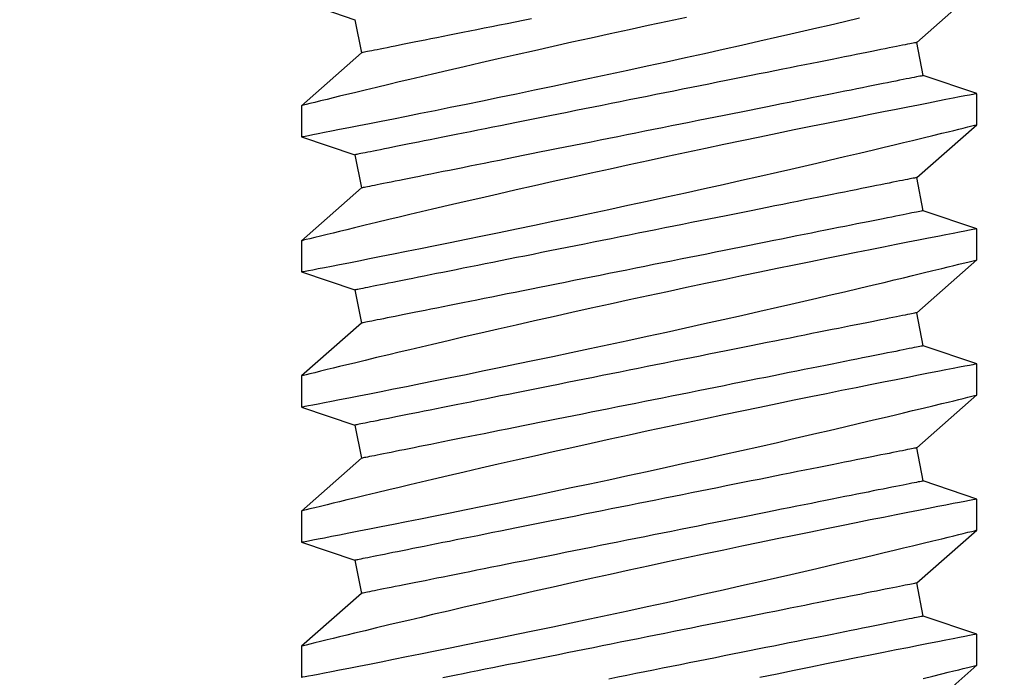
# Model space of a CAD drawing. Extents: x 5745 to 14017, y -836 to 4100.
# Drawn here: x 6140 to 6149, y -578 to -572 of the extents above; entities that cross this region are included whole.
import ezdxf

# ---------------------------------------------------------------- set-up
doc = ezdxf.new("R2010")
doc.units = 0
doc.header["$LTSCALE"] = 250
doc.header["$MEASUREMENT"] = 0
doc.header["$PDMODE"] = 3
doc.header["$PDSIZE"] = -2
doc.layers.get('0').update_dxf_attribs({"color": 5, "linetype": 'CONTINUOUS', "lineweight": 20})
doc.layers.get('DEFPOINTS').update_dxf_attribs({"color": 2, "linetype": 'CONTINUOUS'})
doc.layers.add('2', color=2, linetype='CONTINUOUS', lineweight=25)
doc.layers.add('Dimensions', color=2, linetype='CONTINUOUS', lineweight=25)
doc.styles.add('ROMANS', font='romans')
doc.dimstyles.new('LWDEC', dxfattribs={"dimscale": 3, "dimtxt": 2.5, "dimasz": 2, "dimexe": 1.25, "dimexo": 3, "dimgap": 2, "dimtad": 1, "dimtoh": 1, "dimdec": 0, "dimzin": 11, "dimdsep": 46, "dimtxsty": 'ROMANS', "dimcen": 0, "dimdle": 1.5, "dimazin": 0, "dimtfac": 1, "dimtdec": 0, "dimtix": 1, "dimtmove": 0, "dimatfit": 3, "dimfxl": 0, "dimtzin": 0, "dimarcsym": 0})

# ---------------------------------------------------------------- blocks, each defined once
blk = doc.blocks.new('*D532')
at = {"layer": 'DEFPOINTS', "color": 0}
for p in [(6092.8839, -565.4161), (6130.9838, -611.5198), (6130.9838, -611.5198)]:
    blk.add_point(p, dxfattribs=at)
at = {"layer": 'Dimensions', "color": 0, "linetype": 'ByBlock', "lineweight": -2}
for p, q in [((6092.8839, -574.4161), (6092.8839, -615.2698)), ((6130.9838, -602.5198), (6130.9838, -607.7698)), ((6086.8839, -611.5198), (6080.8839, -611.5198)), ((6092.8839, -611.5198), (6130.9838, -611.5198)), ((6136.9838, -611.5198), (6142.9838, -611.5198))]:
    blk.add_line(p, q, dxfattribs=at)
at = {"layer": 'Dimensions', "color": 0}
for points in [[(6086.8839, -610.5198), (6086.8839, -612.5198), (6092.8839, -611.5198)], [(6136.9838, -610.5198), (6136.9838, -612.5198), (6130.9838, -611.5198)]]:
    blk.add_solid(points, dxfattribs=at)
at = {"layer": 'Dimensions', "color": 0, "insert": (6111.9338, -601.7698), "char_height": 7.5, "attachment_point": 5, "style": 'ROMANS'}
blk.add_mtext('38mm', dxfattribs=at)
blk = doc.blocks.new('*D533')
at = {"layer": 'DEFPOINTS', "color": 0}
for p in [(6342.9843, -548.6178), (6130.9838, -548.9849), (6130.9838, -611.5198)]:
    blk.add_point(p, dxfattribs=at)
at = {"layer": 'Dimensions', "color": 0, "linetype": 'ByBlock', "lineweight": -2}
for p, q in [((6342.9843, -557.6178), (6342.9843, -615.2698)), ((6130.9838, -557.9849), (6130.9838, -615.2698)), ((6336.9843, -611.5198), (6136.9838, -611.5198))]:
    blk.add_line(p, q, dxfattribs=at)
at = {"layer": 'Dimensions', "color": 0}
for points in [[(6136.9838, -610.5198), (6136.9838, -612.5198), (6130.9838, -611.5198)], [(6336.9843, -610.5198), (6336.9843, -612.5198), (6342.9843, -611.5198)]]:
    blk.add_solid(points, dxfattribs=at)
at = {"layer": 'Dimensions', "color": 0, "insert": (6236.984, -601.7698), "char_height": 7.5, "attachment_point": 5, "style": 'ROMANS'}
blk.add_mtext('TRACK WIDTH 212mm', dxfattribs=at)
blk = doc.blocks.new('*D534')
at = {"layer": 'DEFPOINTS', "color": 0}
for p in [(6061.2738, -552.7161), (6154.9294, -552.7161), (6092.8839, -565.4161)]:
    blk.add_point(p, dxfattribs=at)
at = {"layer": 'Dimensions', "color": 0, "linetype": 'ByBlock', "lineweight": -2}
for p, q in [((6061.2738, -546.7161), (6061.2738, -540.7161)), ((6145.9294, -552.7161), (6057.5238, -552.7161)), ((6061.2738, -565.4161), (6061.2738, -552.7161)), ((6083.8839, -565.4161), (6057.5238, -565.4161)), ((6061.2738, -571.4161), (6061.2738, -577.4161))]:
    blk.add_line(p, q, dxfattribs=at)
at = {"layer": 'Dimensions', "color": 0}
for points in [[(6060.2738, -546.7161), (6062.2738, -546.7161), (6061.2738, -552.7161)], [(6060.2738, -571.4161), (6062.2738, -571.4161), (6061.2738, -565.4161)]]:
    blk.add_solid(points, dxfattribs=at)
at = {"layer": 'Dimensions', "color": 0, "insert": (6051.5238, -559.0661), "char_height": 7.5, "attachment_point": 5, "rotation": 90, "style": 'ROMANS'}
blk.add_mtext('13mm', dxfattribs=at)
blk = doc.blocks.new('A$C521C4E4F')
for p, q in [((7.9618, 9.5339), (7.6701, 9.5339)), ((8.4584, 8.9688), (7.9618, 9.5339)), ((8.9395, 9.5328), (8.7697, 9.0311)), ((9.2318, 9.5339), (8.9401, 9.5339)), ((9.7284, 8.9688), (9.2318, 9.5339)), ((10.2095, 9.5328), (10.0397, 9.0311)), ((10.5018, 9.5339), (10.2101, 9.5339)), ((10.9984, 8.9688), (10.5018, 9.5339)), ((11.4795, 9.5328), (11.3097, 9.0311)), ((11.7718, 9.5339), (11.4801, 9.5339)), ((12.2684, 8.9688), (11.7718, 9.5339)), ((12.7495, 9.5328), (12.5797, 9.0311)), ((13.0418, 9.5339), (12.7501, 9.5339)), ((13.5384, 8.9688), (13.0418, 9.5339)), ((14.0195, 9.5328), (13.8497, 9.0311)), ((8.7697, 9.0311), (8.4584, 8.9688)), ((10.0397, 9.0311), (9.7284, 8.9688)), ((11.3097, 9.0311), (10.9984, 8.9688)), ((12.5797, 9.0311), (12.2684, 8.9688)), ((13.8497, 9.0311), (13.5384, 8.9688)), ((7.2862, 3.749), (7.7828, 3.1839)), ((8.2448, 3.6868), (8.5562, 3.749)), ((8.5562, 3.749), (9.0528, 3.1839)), ((9.5148, 3.6868), (9.8262, 3.749)), ((9.8262, 3.749), (10.3228, 3.1839)), ((10.7848, 3.6868), (11.0962, 3.749)), ((11.0962, 3.749), (11.5928, 3.1839)), ((12.0548, 3.6868), (12.3662, 3.749)), ((12.3662, 3.749), (12.8628, 3.1839)), ((13.3248, 3.6868), (13.6362, 3.749)), ((13.6362, 3.749), (14.1328, 3.1839)), ((8.0747, 3.1839), (8.2448, 3.6868)), ((9.3447, 3.1839), (9.5148, 3.6868)), ((10.6147, 3.1839), (10.7848, 3.6868)), ((11.8847, 3.1839), (12.0548, 3.6868)), ((13.1547, 3.1839), (13.3248, 3.6868)), ((7.7826, 3.1839), (8.0746, 3.1839)), ((9.0526, 3.1839), (9.3446, 3.1839)), ((10.3226, 3.1839), (10.6146, 3.1839)), ((11.5926, 3.1839), (11.8846, 3.1839)), ((12.8626, 3.1839), (13.1546, 3.1839))]:
    blk.add_line(p, q)
at = {"flags": 128}
for points in [[(7.6597, 3.6877), (7.6819, 3.5958), (7.7022, 3.5125), (7.7164, 3.4542), (7.7293, 3.4013), (7.7409, 3.3539), (7.7512, 3.3122), (7.7622, 3.2675), (7.7709, 3.2322), (7.7772, 3.2064), (7.7812, 3.1904), (7.7827, 3.1841), (7.7826, 3.1845)], [(8.0746, 3.1848), (8.0741, 3.187), (8.0717, 3.1997), (8.0673, 3.2221), (8.0612, 3.2541), (8.0532, 3.2954), (8.0434, 3.3458), (8.0318, 3.4053), (8.0184, 3.4739), (8.0033, 3.5515), (7.9864, 3.6376), (7.9679, 3.7318), (7.9478, 3.8337), (7.9263, 3.9427), (7.9029, 4.0603), (7.878, 4.1853), (7.8516, 4.3169), (7.8239, 4.4546), (7.795, 4.5976), (7.765, 4.7454), (7.7332, 4.9008), (7.7003, 5.0611), (7.6663, 5.2255)], [(7.6701, 9.5326), (7.6703, 9.5313), (7.6726, 9.5198), (7.6767, 9.4985), (7.6827, 9.4677), (7.6905, 9.4272), (7.7002, 9.3774), (7.7116, 9.3186), (7.7248, 9.251), (7.7396, 9.1749), (7.7563, 9.0898), (7.7747, 8.9961), (7.7947, 8.8945), (7.8163, 8.7854), (7.8393, 8.6692), (7.8638, 8.5465), (7.89, 8.4155), (7.9177, 8.2779), (7.9467, 8.1343), (7.9769, 7.9855), (8.0083, 7.8321), (8.0406, 7.6748), (8.0745, 7.5105), (8.1095, 7.3423), (8.1454, 7.1709), (8.182, 6.997), (8.2192, 6.8216), (8.2568, 6.6453), (8.2955, 6.4651), (8.3347, 6.284), (8.3742, 6.1029), (8.4138, 5.9227), (8.4533, 5.7442), (8.4925, 5.5682), (8.5313, 5.3952), (8.5697, 5.2251), (8.6076, 5.0587), (8.6363, 4.933), (8.6647, 4.8098), (8.6925, 4.6895), (8.7197, 4.5725), (8.7537, 4.4268), (8.7866, 4.287), (8.8181, 4.1538), (8.8414, 4.0556), (8.8638, 3.9617), (8.8852, 3.8723), (8.9055, 3.7877), (8.9297, 3.6877), (8.9519, 3.5958), (8.9722, 3.5125), (8.9864, 3.4542), (8.9993, 3.4013), (9.0109, 3.3539), (9.0212, 3.3122), (9.0322, 3.2675), (9.0409, 3.2322), (9.0472, 3.2064), (9.0512, 3.1904), (9.0527, 3.1841), (9.0526, 3.1845)], [(9.3446, 3.1848), (9.3441, 3.187), (9.3417, 3.1997), (9.3373, 3.2221), (9.3312, 3.2541), (9.3232, 3.2954), (9.3134, 3.3458), (9.3018, 3.4053), (9.2884, 3.4739), (9.2733, 3.5515), (9.2564, 3.6376), (9.2379, 3.7318), (9.2178, 3.8337), (9.1963, 3.9427), (9.1729, 4.0603), (9.148, 4.1853), (9.1216, 4.3169), (9.0939, 4.4546), (9.065, 4.5976), (9.035, 4.7454), (9.0032, 4.9008), (8.9703, 5.0611), (8.9363, 5.2255), (8.9014, 5.3933), (8.8657, 5.5636), (8.8294, 5.7358), (8.7918, 5.9131), (8.7535, 6.0923), (8.7148, 6.2725), (8.6757, 6.4529), (8.6365, 6.6328), (8.5973, 6.8111), (8.5576, 6.9903), (8.518, 7.1679), (8.4786, 7.3432), (8.4397, 7.5154), (8.4014, 7.6837), (8.3639, 7.8471), (8.3278, 8.0038), (8.2925, 8.1554), (8.2584, 8.3012), (8.2329, 8.4097), (8.2082, 8.5145), (8.1844, 8.6152), (8.1614, 8.7115), (8.1337, 8.8275), (8.1076, 8.936), (8.0834, 9.0364), (8.066, 9.1082), (8.0498, 9.175), (8.0348, 9.2364), (8.0212, 9.2923), (8.0057, 9.3554), (7.9925, 9.4094), (7.9815, 9.4539), (7.9729, 9.4888), (7.9667, 9.5139), (7.963, 9.5289), (7.9618, 9.5338), (7.9618, 9.5337)], [(8.9401, 9.5326), (8.9403, 9.5313), (8.9426, 9.5198), (8.9467, 9.4985), (8.9527, 9.4677), (8.9605, 9.4272), (8.9702, 9.3774), (8.9816, 9.3186), (8.9948, 9.251), (9.0096, 9.1749), (9.0263, 9.0898), (9.0447, 8.9961), (9.0647, 8.8945), (9.0863, 8.7854), (9.1093, 8.6692), (9.1338, 8.5465), (9.16, 8.4155), (9.1877, 8.2779), (9.2167, 8.1343), (9.2469, 7.9855), (9.2783, 7.8321), (9.3106, 7.6748), (9.3445, 7.5105), (9.3795, 7.3423), (9.4154, 7.1709), (9.452, 6.997), (9.4892, 6.8216), (9.5268, 6.6453), (9.5655, 6.4651), (9.6047, 6.284), (9.6442, 6.1029), (9.6838, 5.9227), (9.7233, 5.7442), (9.7625, 5.5682), (9.8013, 5.3952), (9.8397, 5.2251), (9.8776, 5.0587), (9.9063, 4.933), (9.9347, 4.8098), (9.9625, 4.6895), (9.9897, 4.5725), (10.0237, 4.4268), (10.0566, 4.287), (10.0881, 4.1538), (10.1114, 4.0556), (10.1338, 3.9617), (10.1552, 3.8723), (10.1755, 3.7877), (10.1997, 3.6877), (10.2219, 3.5958), (10.2422, 3.5125), (10.2564, 3.4542), (10.2693, 3.4013), (10.2809, 3.3539), (10.2912, 3.3122), (10.3022, 3.2675), (10.3109, 3.2322), (10.3172, 3.2064), (10.3212, 3.1904), (10.3227, 3.1841), (10.3226, 3.1845)], [(10.6146, 3.1848), (10.6141, 3.187), (10.6117, 3.1997), (10.6073, 3.2221), (10.6012, 3.2541), (10.5932, 3.2954), (10.5834, 3.3458), (10.5718, 3.4053), (10.5584, 3.4739), (10.5433, 3.5515), (10.5264, 3.6376), (10.5079, 3.7318), (10.4878, 3.8337), (10.4663, 3.9427), (10.4429, 4.0603), (10.418, 4.1853), (10.3916, 4.3169), (10.3639, 4.4546), (10.335, 4.5976), (10.305, 4.7454), (10.2732, 4.9008), (10.2403, 5.0611), (10.2063, 5.2255), (10.1714, 5.3933), (10.1357, 5.5636), (10.0994, 5.7358), (10.0618, 5.9131), (10.0235, 6.0923), (9.9848, 6.2725), (9.9457, 6.4529), (9.9065, 6.6328), (9.8673, 6.8111), (9.8276, 6.9903), (9.788, 7.1679), (9.7486, 7.3432), (9.7097, 7.5154), (9.6714, 7.6837), (9.6339, 7.8471), (9.5978, 8.0038), (9.5625, 8.1554), (9.5284, 8.3012), (9.5029, 8.4097), (9.4782, 8.5145), (9.4544, 8.6152), (9.4314, 8.7115), (9.4037, 8.8275), (9.3776, 8.936), (9.3534, 9.0364), (9.336, 9.1082), (9.3198, 9.175), (9.3048, 9.2364), (9.2912, 9.2923), (9.2757, 9.3554), (9.2625, 9.4094), (9.2515, 9.4539), (9.2429, 9.4888), (9.2367, 9.5139), (9.233, 9.5289), (9.2318, 9.5338), (9.2318, 9.5337)], [(10.2101, 9.5326), (10.2103, 9.5313), (10.2126, 9.5198), (10.2167, 9.4985), (10.2227, 9.4677), (10.2305, 9.4272), (10.2402, 9.3774), (10.2516, 9.3186), (10.2648, 9.251), (10.2796, 9.1749), (10.2963, 9.0898), (10.3147, 8.9961), (10.3347, 8.8945), (10.3563, 8.7854), (10.3793, 8.6692), (10.4038, 8.5465), (10.43, 8.4155), (10.4577, 8.2779), (10.4867, 8.1343), (10.5169, 7.9855), (10.5483, 7.8321), (10.5806, 7.6748), (10.6145, 7.5105), (10.6495, 7.3423), (10.6854, 7.1709), (10.722, 6.997), (10.7592, 6.8216), (10.7968, 6.6453), (10.8355, 6.4651), (10.8747, 6.284), (10.9142, 6.1029), (10.9538, 5.9227), (10.9933, 5.7442), (11.0325, 5.5682), (11.0713, 5.3952), (11.1097, 5.2251), (11.1476, 5.0587), (11.1763, 4.933), (11.2047, 4.8098), (11.2325, 4.6895), (11.2597, 4.5725), (11.2937, 4.4268), (11.3266, 4.287), (11.3581, 4.1538), (11.3814, 4.0556), (11.4038, 3.9617), (11.4252, 3.8723), (11.4455, 3.7877), (11.4697, 3.6877), (11.4919, 3.5958), (11.5122, 3.5125), (11.5264, 3.4542), (11.5393, 3.4013), (11.5509, 3.3539), (11.5612, 3.3122), (11.5722, 3.2675), (11.5809, 3.2322), (11.5872, 3.2064), (11.5912, 3.1904), (11.5927, 3.1841), (11.5926, 3.1845)], [(11.8846, 3.1848), (11.8841, 3.187), (11.8817, 3.1997), (11.8773, 3.2221), (11.8712, 3.2541), (11.8632, 3.2954), (11.8534, 3.3458), (11.8418, 3.4053), (11.8284, 3.4739), (11.8133, 3.5515), (11.7964, 3.6376), (11.7779, 3.7318), (11.7578, 3.8337), (11.7363, 3.9427), (11.7129, 4.0603), (11.688, 4.1853), (11.6616, 4.3169), (11.6339, 4.4546), (11.605, 4.5976), (11.575, 4.7454), (11.5432, 4.9008), (11.5103, 5.0611), (11.4763, 5.2255), (11.4414, 5.3933), (11.4057, 5.5636), (11.3694, 5.7358), (11.3318, 5.9131), (11.2935, 6.0923), (11.2548, 6.2725), (11.2157, 6.4529), (11.1765, 6.6328), (11.1373, 6.8111), (11.0976, 6.9903), (11.058, 7.1679), (11.0186, 7.3432), (10.9797, 7.5154), (10.9414, 7.6837), (10.9039, 7.8471), (10.8678, 8.0038), (10.8325, 8.1554), (10.7984, 8.3012), (10.7729, 8.4097), (10.7482, 8.5145), (10.7244, 8.6152), (10.7014, 8.7115), (10.6737, 8.8275), (10.6476, 8.936), (10.6234, 9.0364), (10.606, 9.1082), (10.5898, 9.175), (10.5748, 9.2364), (10.5612, 9.2923), (10.5457, 9.3554), (10.5325, 9.4094), (10.5215, 9.4539), (10.5129, 9.4888), (10.5067, 9.5139), (10.503, 9.5289), (10.5018, 9.5338), (10.5018, 9.5337)], [(11.4801, 9.5326), (11.4803, 9.5313), (11.4826, 9.5198), (11.4867, 9.4985), (11.4927, 9.4677), (11.5005, 9.4272), (11.5102, 9.3774), (11.5216, 9.3186), (11.5348, 9.251), (11.5496, 9.1749), (11.5663, 9.0898), (11.5847, 8.9961), (11.6047, 8.8945), (11.6263, 8.7854), (11.6493, 8.6692), (11.6738, 8.5465), (11.7, 8.4155), (11.7277, 8.2779), (11.7567, 8.1343), (11.7869, 7.9855), (11.8183, 7.8321), (11.8506, 7.6748), (11.8845, 7.5105), (11.9195, 7.3423), (11.9554, 7.1709), (11.992, 6.997), (12.0292, 6.8216), (12.0668, 6.6453), (12.1055, 6.4651), (12.1447, 6.284), (12.1842, 6.1029), (12.2238, 5.9227), (12.2633, 5.7442), (12.3025, 5.5682), (12.3413, 5.3952), (12.3797, 5.2251), (12.4176, 5.0587), (12.4463, 4.933), (12.4747, 4.8098), (12.5025, 4.6895), (12.5297, 4.5725), (12.5637, 4.4268), (12.5966, 4.287), (12.6281, 4.1538), (12.6514, 4.0556), (12.6738, 3.9617), (12.6952, 3.8723), (12.7155, 3.7877), (12.7397, 3.6877), (12.7619, 3.5958), (12.7822, 3.5125), (12.7964, 3.4542), (12.8093, 3.4013), (12.8209, 3.3539), (12.8312, 3.3122), (12.8422, 3.2675), (12.8509, 3.2322), (12.8572, 3.2064), (12.8612, 3.1904), (12.8627, 3.1841), (12.8626, 3.1845)], [(13.1546, 3.1848), (13.1541, 3.187), (13.1517, 3.1997), (13.1473, 3.2221), (13.1412, 3.2541), (13.1332, 3.2954), (13.1234, 3.3458), (13.1118, 3.4053), (13.0984, 3.4739), (13.0833, 3.5515), (13.0664, 3.6376), (13.0479, 3.7318), (13.0278, 3.8337), (13.0063, 3.9427), (12.9829, 4.0603), (12.958, 4.1853), (12.9316, 4.3169), (12.9039, 4.4546), (12.875, 4.5976), (12.845, 4.7454), (12.8132, 4.9008), (12.7803, 5.0611), (12.7463, 5.2255), (12.7114, 5.3933), (12.6757, 5.5636), (12.6394, 5.7358), (12.6018, 5.9131), (12.5635, 6.0923), (12.5248, 6.2725), (12.4857, 6.4529), (12.4465, 6.6328), (12.4073, 6.8111), (12.3676, 6.9903), (12.328, 7.1679), (12.2886, 7.3432), (12.2497, 7.5154), (12.2114, 7.6837), (12.1739, 7.8471), (12.1378, 8.0038), (12.1025, 8.1554), (12.0684, 8.3012), (12.0429, 8.4097), (12.0182, 8.5145), (11.9944, 8.6152), (11.9714, 8.7115), (11.9437, 8.8275), (11.9176, 8.936), (11.8934, 9.0364), (11.876, 9.1082), (11.8598, 9.175), (11.8448, 9.2364), (11.8312, 9.2923), (11.8157, 9.3554), (11.8025, 9.4094), (11.7915, 9.4539), (11.7829, 9.4888), (11.7767, 9.5139), (11.773, 9.5289), (11.7718, 9.5338), (11.7718, 9.5337)], [(12.7501, 9.5326), (12.7503, 9.5313), (12.7526, 9.5198), (12.7567, 9.4985), (12.7627, 9.4677), (12.7705, 9.4272), (12.7802, 9.3774), (12.7916, 9.3186), (12.8048, 9.251), (12.8196, 9.1749), (12.8363, 9.0898), (12.8547, 8.9961), (12.8747, 8.8945), (12.8963, 8.7854), (12.9193, 8.6692), (12.9438, 8.5465), (12.97, 8.4155), (12.9977, 8.2779), (13.0267, 8.1343), (13.0569, 7.9855), (13.0883, 7.8321), (13.1206, 7.6748), (13.1545, 7.5105), (13.1895, 7.3423), (13.2254, 7.1709), (13.262, 6.997), (13.2992, 6.8216), (13.3368, 6.6453), (13.3755, 6.4651), (13.4147, 6.284), (13.4542, 6.1029), (13.4938, 5.9227), (13.5333, 5.7442), (13.5725, 5.5682), (13.6113, 5.3952), (13.6497, 5.2251), (13.6876, 5.0587), (13.7163, 4.933), (13.7447, 4.8098), (13.7725, 4.6895), (13.7997, 4.5725), (13.8337, 4.4268), (13.8666, 4.287)], [(13.8718, 5.9131), (13.8335, 6.0923), (13.7948, 6.2725), (13.7557, 6.4529), (13.7164, 6.6328), (13.6773, 6.8111), (13.6376, 6.9903), (13.598, 7.1679), (13.5586, 7.3432), (13.5197, 7.5154), (13.4814, 7.6837), (13.4439, 7.8471), (13.4078, 8.0038), (13.3725, 8.1554), (13.3384, 8.3012), (13.3129, 8.4097), (13.2882, 8.5145), (13.2644, 8.6152), (13.2414, 8.7115), (13.2137, 8.8275), (13.1876, 8.936), (13.1634, 9.0364), (13.146, 9.1082), (13.1298, 9.175), (13.1148, 9.2364), (13.1012, 9.2923), (13.0857, 9.3554), (13.0725, 9.4094), (13.0615, 9.4539), (13.0529, 9.4888), (13.0467, 9.5139), (13.043, 9.5289), (13.0418, 9.5338), (13.0418, 9.5337)], [(8.5562, 3.749), (8.5559, 3.7504), (8.5551, 3.7544), (8.5537, 3.7611), (8.5519, 3.7705), (8.5495, 3.7825), (8.5465, 3.7972), (8.543, 3.8146), (8.5391, 3.8345), (8.5345, 3.8571), (8.5295, 3.8822), (8.524, 3.9099), (8.5179, 3.9401), (8.5114, 3.9728), (8.5044, 4.008), (8.4969, 4.0455), (8.4889, 4.0855), (8.4804, 4.1278), (8.4715, 4.1724), (8.4621, 4.2193), (8.4523, 4.2684), (8.442, 4.3196), (8.4314, 4.3729), (8.4203, 4.4283), (8.4088, 4.4857), (8.397, 4.545), (8.3847, 4.6062), (8.3721, 4.6692), (8.3592, 4.734), (8.3459, 4.8005), (8.3323, 4.8685), (8.3183, 4.9381), (8.3041, 5.0092), (8.2896, 5.0817), (8.2749, 5.1555), (8.2598, 5.2306), (8.2446, 5.3069), (8.2291, 5.3842), (8.2134, 5.4626), (8.1976, 5.542), (8.1815, 5.6222), (8.1653, 5.7031), (8.149, 5.7848), (8.1325, 5.8671), (8.116, 5.9499), (8.0993, 6.0332), (8.0826, 6.1168), (8.0658, 6.2007), (8.049, 6.2848), (8.0322, 6.369), (8.0153, 6.4532), (7.9985, 6.5374), (7.9817, 6.6214), (7.9649, 6.7052), (7.9482, 6.7886), (7.9316, 6.8717), (7.9151, 6.9543), (7.8987, 7.0363), (7.8824, 7.1176), (7.8663, 7.1982), (7.8504, 7.2779), (7.8346, 7.3568), (7.819, 7.4347), (7.8037, 7.5115), (7.7885, 7.5872), (7.7736, 7.6617), (7.759, 7.7348), (7.7446, 7.8066), (7.7306, 7.877), (7.7168, 7.9458), (7.7033, 8.0131), (7.6902, 8.0787), (7.6774, 8.1426), (7.665, 8.2047)], [(9.8262, 3.749), (9.8259, 3.7504), (9.8251, 3.7544), (9.8237, 3.7611), (9.8219, 3.7705), (9.8195, 3.7825), (9.8165, 3.7972), (9.813, 3.8146), (9.8091, 3.8345), (9.8045, 3.8571), (9.7995, 3.8822), (9.794, 3.9099), (9.7879, 3.9401), (9.7814, 3.9728), (9.7744, 4.008), (9.7669, 4.0455), (9.7589, 4.0855), (9.7504, 4.1278), (9.7415, 4.1724), (9.7321, 4.2193), (9.7223, 4.2684), (9.712, 4.3196), (9.7014, 4.3729), (9.6903, 4.4283), (9.6788, 4.4857), (9.667, 4.545), (9.6547, 4.6062), (9.6421, 4.6692), (9.6292, 4.734), (9.6159, 4.8005), (9.6023, 4.8685), (9.5883, 4.9381), (9.5741, 5.0092), (9.5596, 5.0817), (9.5449, 5.1555), (9.5298, 5.2306), (9.5146, 5.3069), (9.4991, 5.3842), (9.4834, 5.4626), (9.4676, 5.542), (9.4515, 5.6222), (9.4353, 5.7031), (9.419, 5.7848), (9.4025, 5.8671), (9.386, 5.9499), (9.3693, 6.0332), (9.3526, 6.1168), (9.3358, 6.2007), (9.319, 6.2848), (9.3022, 6.369), (9.2853, 6.4532), (9.2685, 6.5374), (9.2517, 6.6214), (9.2349, 6.7052), (9.2182, 6.7886), (9.2016, 6.8717), (9.1851, 6.9543), (9.1687, 7.0363), (9.1524, 7.1176), (9.1363, 7.1982), (9.1204, 7.2779), (9.1046, 7.3568), (9.089, 7.4347), (9.0737, 7.5115), (9.0585, 7.5872), (9.0436, 7.6617), (9.029, 7.7348), (9.0146, 7.8066), (9.0006, 7.877), (8.9868, 7.9458), (8.9733, 8.0131), (8.9602, 8.0787), (8.9474, 8.1426), (8.935, 8.2047), (8.923, 8.265), (8.9113, 8.3234), (8.9, 8.3797), (8.8891, 8.4341), (8.8787, 8.4864), (8.8686, 8.5366), (8.8591, 8.5845), (8.8499, 8.6303), (8.8412, 8.6738), (8.833, 8.7149), (8.8252, 8.7537), (8.818, 8.79), (8.8112, 8.824), (8.8049, 8.8554), (8.7991, 8.8844), (8.7938, 8.9108), (8.789, 8.9346), (8.7848, 8.9559), (8.781, 8.9746), (8.7778, 8.9906), (8.7752, 9.004), (8.773, 9.0147), (8.7714, 9.0227), (8.7703, 9.0281), (8.7698, 9.0308), (8.7697, 9.0311)], [(11.0962, 3.749), (11.0959, 3.7504), (11.0951, 3.7544), (11.0937, 3.7611), (11.0919, 3.7705), (11.0895, 3.7825), (11.0865, 3.7972), (11.083, 3.8146), (11.0791, 3.8345), (11.0745, 3.8571), (11.0695, 3.8822), (11.064, 3.9099), (11.0579, 3.9401), (11.0514, 3.9728), (11.0444, 4.008), (11.0369, 4.0455), (11.0289, 4.0855), (11.0204, 4.1278), (11.0115, 4.1724), (11.0021, 4.2193), (10.9923, 4.2684), (10.982, 4.3196), (10.9714, 4.3729), (10.9603, 4.4283), (10.9488, 4.4857), (10.937, 4.545), (10.9247, 4.6062), (10.9121, 4.6692), (10.8992, 4.734), (10.8859, 4.8005), (10.8723, 4.8685), (10.8583, 4.9381), (10.8441, 5.0092), (10.8296, 5.0817), (10.8149, 5.1555), (10.7998, 5.2306), (10.7846, 5.3069), (10.7691, 5.3842), (10.7534, 5.4626), (10.7376, 5.542), (10.7215, 5.6222), (10.7053, 5.7031), (10.689, 5.7848), (10.6725, 5.8671), (10.656, 5.9499), (10.6393, 6.0332), (10.6226, 6.1168), (10.6058, 6.2007), (10.589, 6.2848), (10.5722, 6.369), (10.5553, 6.4532), (10.5385, 6.5374), (10.5217, 6.6214), (10.5049, 6.7052), (10.4882, 6.7886), (10.4716, 6.8717), (10.4551, 6.9543), (10.4387, 7.0363), (10.4224, 7.1176), (10.4063, 7.1982), (10.3904, 7.2779), (10.3746, 7.3568), (10.359, 7.4347), (10.3437, 7.5115), (10.3285, 7.5872), (10.3136, 7.6617), (10.299, 7.7348), (10.2846, 7.8066), (10.2706, 7.877), (10.2568, 7.9458), (10.2433, 8.0131), (10.2302, 8.0787), (10.2174, 8.1426), (10.205, 8.2047), (10.193, 8.265), (10.1813, 8.3234), (10.17, 8.3797), (10.1591, 8.4341), (10.1487, 8.4864), (10.1386, 8.5366), (10.1291, 8.5845), (10.1199, 8.6303), (10.1112, 8.6738), (10.103, 8.7149), (10.0952, 8.7537), (10.088, 8.79), (10.0812, 8.824), (10.0749, 8.8554), (10.0691, 8.8844), (10.0638, 8.9108), (10.059, 8.9346), (10.0548, 8.9559), (10.0511, 8.9746), (10.0478, 8.9906), (10.0452, 9.004), (10.043, 9.0147), (10.0414, 9.0227), (10.0403, 9.0281), (10.0398, 9.0308), (10.0397, 9.0311)], [(12.3662, 3.749), (12.3659, 3.7504), (12.3651, 3.7544), (12.3637, 3.7611), (12.3619, 3.7705), (12.3595, 3.7825), (12.3565, 3.7972), (12.353, 3.8146), (12.3491, 3.8345), (12.3445, 3.8571), (12.3395, 3.8822), (12.334, 3.9099), (12.3279, 3.9401), (12.3214, 3.9728), (12.3144, 4.008), (12.3069, 4.0455), (12.2989, 4.0855), (12.2904, 4.1278), (12.2815, 4.1724), (12.2721, 4.2193), (12.2623, 4.2684), (12.252, 4.3196), (12.2414, 4.3729), (12.2303, 4.4283), (12.2188, 4.4857), (12.207, 4.545), (12.1947, 4.6062), (12.1821, 4.6692), (12.1692, 4.734), (12.1559, 4.8005), (12.1423, 4.8685), (12.1283, 4.9381), (12.1141, 5.0092), (12.0996, 5.0817), (12.0849, 5.1555), (12.0698, 5.2306), (12.0546, 5.3069), (12.0391, 5.3842), (12.0234, 5.4626), (12.0076, 5.542), (11.9915, 5.6222), (11.9753, 5.7031), (11.959, 5.7848), (11.9425, 5.8671), (11.926, 5.9499), (11.9093, 6.0332), (11.8926, 6.1168), (11.8758, 6.2007), (11.859, 6.2848), (11.8422, 6.369), (11.8253, 6.4532), (11.8085, 6.5374), (11.7917, 6.6214), (11.7749, 6.7052), (11.7582, 6.7886), (11.7416, 6.8717), (11.7251, 6.9543), (11.7087, 7.0363), (11.6924, 7.1176), (11.6763, 7.1982), (11.6604, 7.2779), (11.6446, 7.3568), (11.629, 7.4347), (11.6137, 7.5115), (11.5985, 7.5872), (11.5836, 7.6617), (11.569, 7.7348), (11.5546, 7.8066), (11.5406, 7.877), (11.5268, 7.9458), (11.5133, 8.0131), (11.5002, 8.0787), (11.4874, 8.1426), (11.475, 8.2047), (11.463, 8.265), (11.4513, 8.3234), (11.44, 8.3797), (11.4291, 8.4341), (11.4187, 8.4864), (11.4086, 8.5366), (11.3991, 8.5845), (11.3899, 8.6303), (11.3812, 8.6738), (11.373, 8.7149), (11.3652, 8.7537), (11.358, 8.79), (11.3512, 8.824), (11.3449, 8.8554), (11.3391, 8.8844), (11.3338, 8.9108), (11.329, 8.9346), (11.3248, 8.9559), (11.3211, 8.9746), (11.3178, 8.9906), (11.3152, 9.004), (11.313, 9.0147), (11.3114, 9.0227), (11.3103, 9.0281), (11.3098, 9.0308), (11.3097, 9.0311)], [(13.6362, 3.749), (13.6359, 3.7504), (13.6351, 3.7544), (13.6337, 3.7611), (13.6319, 3.7705), (13.6295, 3.7825), (13.6265, 3.7972), (13.623, 3.8146), (13.6191, 3.8345), (13.6145, 3.8571), (13.6095, 3.8822), (13.604, 3.9099), (13.5979, 3.9401), (13.5914, 3.9728), (13.5844, 4.008), (13.5769, 4.0455), (13.5689, 4.0855), (13.5604, 4.1278), (13.5515, 4.1724), (13.5421, 4.2193), (13.5323, 4.2684), (13.522, 4.3196), (13.5114, 4.3729), (13.5003, 4.4283), (13.4888, 4.4857), (13.477, 4.545), (13.4647, 4.6062), (13.4521, 4.6692), (13.4392, 4.734), (13.4259, 4.8005), (13.4123, 4.8685), (13.3983, 4.9381), (13.3841, 5.0092), (13.3696, 5.0817), (13.3549, 5.1555), (13.3398, 5.2306), (13.3246, 5.3069), (13.3091, 5.3842), (13.2934, 5.4626), (13.2776, 5.542), (13.2615, 5.6222), (13.2453, 5.7031), (13.229, 5.7848), (13.2125, 5.8671), (13.196, 5.9499), (13.1793, 6.0332), (13.1626, 6.1168), (13.1458, 6.2007), (13.129, 6.2848), (13.1122, 6.369), (13.0953, 6.4532), (13.0785, 6.5374), (13.0617, 6.6214), (13.0449, 6.7052), (13.0282, 6.7886), (13.0116, 6.8717), (12.9951, 6.9543), (12.9787, 7.0363), (12.9624, 7.1176), (12.9463, 7.1982), (12.9304, 7.2779), (12.9146, 7.3568), (12.899, 7.4347), (12.8837, 7.5115), (12.8685, 7.5872), (12.8536, 7.6617), (12.839, 7.7348), (12.8246, 7.8066), (12.8106, 7.877), (12.7968, 7.9458), (12.7833, 8.0131), (12.7702, 8.0787), (12.7574, 8.1426), (12.745, 8.2047), (12.733, 8.265), (12.7213, 8.3234), (12.71, 8.3797), (12.6991, 8.4341), (12.6887, 8.4864), (12.6786, 8.5366), (12.6691, 8.5845), (12.6599, 8.6303), (12.6512, 8.6738), (12.643, 8.7149), (12.6352, 8.7537), (12.628, 8.79), (12.6212, 8.824), (12.6149, 8.8554), (12.6091, 8.8844), (12.6038, 8.9108), (12.599, 8.9346), (12.5948, 8.9559), (12.5911, 8.9746), (12.5878, 8.9906), (12.5852, 9.004), (12.583, 9.0147), (12.5814, 9.0227), (12.5803, 9.0281), (12.5798, 9.0308), (12.5797, 9.0311)], [(8.2448, 3.6868), (8.2446, 3.6881), (8.2437, 3.6921), (8.2424, 3.6988), (8.2405, 3.7082), (8.2381, 3.7203), (8.2352, 3.735), (8.2317, 3.7523), (8.2277, 3.7723), (8.2232, 3.7948), (8.2182, 3.82), (8.2126, 3.8476), (8.2066, 3.8778), (8.2001, 3.9105), (8.193, 3.9457), (8.1855, 3.9833), (8.1775, 4.0232), (8.1691, 4.0656), (8.1601, 4.1102), (8.1508, 4.157), (8.141, 4.2061), (8.1307, 4.2573), (8.12, 4.3107), (8.109, 4.3661), (8.0975, 4.4234), (8.0856, 4.4828), (8.0734, 4.544), (8.0608, 4.607), (8.0478, 4.6717), (8.0345, 4.7382), (8.0209, 4.8063), (8.007, 4.8759), (7.9928, 4.947), (7.9783, 5.0195), (7.9635, 5.0933), (7.9485, 5.1684), (7.9332, 5.2446), (7.9178, 5.322), (7.9021, 5.4004), (7.8862, 5.4797), (7.8702, 5.5599), (7.854, 5.6409), (7.8377, 5.7225), (7.8212, 5.8048), (7.8046, 5.8876), (7.788, 5.9709), (7.7713, 6.0545), (7.7545, 6.1384), (7.7377, 6.2225), (7.7208, 6.3067), (7.704, 6.391), (7.6871, 6.4751), (7.6703, 6.5591), (7.6536, 6.6429)], [(9.5148, 3.6868), (9.5146, 3.6881), (9.5137, 3.6921), (9.5124, 3.6988), (9.5105, 3.7082), (9.5081, 3.7203), (9.5052, 3.735), (9.5017, 3.7523), (9.4977, 3.7723), (9.4932, 3.7948), (9.4882, 3.82), (9.4826, 3.8476), (9.4766, 3.8778), (9.4701, 3.9105), (9.463, 3.9457), (9.4555, 3.9833), (9.4475, 4.0232), (9.4391, 4.0656), (9.4301, 4.1102), (9.4208, 4.157), (9.411, 4.2061), (9.4007, 4.2573), (9.39, 4.3107), (9.379, 4.3661), (9.3675, 4.4234), (9.3556, 4.4828), (9.3434, 4.544), (9.3308, 4.607), (9.3178, 4.6717), (9.3045, 4.7382), (9.2909, 4.8063), (9.277, 4.8759), (9.2628, 4.947), (9.2483, 5.0195), (9.2335, 5.0933), (9.2185, 5.1684), (9.2032, 5.2446), (9.1878, 5.322), (9.1721, 5.4004), (9.1562, 5.4797), (9.1402, 5.5599), (9.124, 5.6409), (9.1077, 5.7225), (9.0912, 5.8048), (9.0746, 5.8876), (9.058, 5.9709), (9.0413, 6.0545), (9.0245, 6.1384), (9.0077, 6.2225), (8.9908, 6.3067), (8.974, 6.391), (8.9571, 6.4751), (8.9403, 6.5591), (8.9236, 6.6429), (8.9069, 6.7264), (8.8903, 6.8094), (8.8738, 6.892), (8.8574, 6.974), (8.8411, 7.0553), (8.825, 7.1359), (8.809, 7.2157), (8.7933, 7.2945), (8.7777, 7.3724), (8.7623, 7.4492), (8.7472, 7.5249), (8.7323, 7.5994), (8.7177, 7.6726), (8.7033, 7.7444), (8.6892, 7.8147), (8.6755, 7.8836), (8.662, 7.9508), (8.6489, 8.0164), (8.6361, 8.0803), (8.6237, 8.1425), (8.6116, 8.2027), (8.6, 8.2611), (8.5887, 8.3175), (8.5778, 8.3719), (8.5673, 8.4241), (8.5573, 8.4743), (8.5477, 8.5223), (8.5386, 8.568), (8.5299, 8.6115), (8.5216, 8.6526), (8.5139, 8.6914), (8.5066, 8.7278), (8.4998, 8.7617), (8.4935, 8.7932), (8.4877, 8.8221), (8.4825, 8.8485), (8.4777, 8.8724), (8.4734, 8.8936), (8.4697, 8.9123), (8.4665, 8.9283), (8.4638, 8.9417), (8.4617, 8.9524), (8.4601, 8.9604), (8.459, 8.9658), (8.4585, 8.9685), (8.4584, 8.9688)], [(10.7848, 3.6868), (10.7846, 3.6881), (10.7837, 3.6921), (10.7824, 3.6988), (10.7805, 3.7082), (10.7781, 3.7203), (10.7752, 3.735), (10.7717, 3.7523), (10.7677, 3.7723), (10.7632, 3.7948), (10.7582, 3.82), (10.7526, 3.8476), (10.7466, 3.8778), (10.7401, 3.9105), (10.733, 3.9457), (10.7255, 3.9833), (10.7175, 4.0232), (10.7091, 4.0656), (10.7001, 4.1102), (10.6908, 4.157), (10.681, 4.2061), (10.6707, 4.2573), (10.66, 4.3107), (10.649, 4.3661), (10.6375, 4.4234), (10.6256, 4.4828), (10.6134, 4.544), (10.6008, 4.607), (10.5878, 4.6717), (10.5745, 4.7382), (10.5609, 4.8063), (10.547, 4.8759), (10.5328, 4.947), (10.5183, 5.0195), (10.5035, 5.0933), (10.4885, 5.1684), (10.4732, 5.2446), (10.4578, 5.322), (10.4421, 5.4004), (10.4262, 5.4797), (10.4102, 5.5599), (10.394, 5.6409), (10.3777, 5.7225), (10.3612, 5.8048), (10.3446, 5.8876), (10.328, 5.9709), (10.3113, 6.0545), (10.2945, 6.1384), (10.2777, 6.2225), (10.2608, 6.3067), (10.244, 6.391), (10.2271, 6.4751), (10.2103, 6.5591), (10.1936, 6.6429), (10.1769, 6.7264), (10.1603, 6.8094), (10.1438, 6.892), (10.1274, 6.974), (10.1111, 7.0553), (10.095, 7.1359), (10.079, 7.2157), (10.0633, 7.2945), (10.0477, 7.3724), (10.0323, 7.4492), (10.0172, 7.5249), (10.0023, 7.5994), (9.9877, 7.6726), (9.9733, 7.7444), (9.9592, 7.8147), (9.9455, 7.8836), (9.932, 7.9508), (9.9189, 8.0164), (9.9061, 8.0803), (9.8937, 8.1425), (9.8816, 8.2027), (9.87, 8.2611), (9.8587, 8.3175), (9.8478, 8.3719), (9.8373, 8.4241), (9.8273, 8.4743), (9.8177, 8.5223), (9.8086, 8.568), (9.7999, 8.6115), (9.7916, 8.6526), (9.7839, 8.6914), (9.7766, 8.7278), (9.7698, 8.7617), (9.7635, 8.7932), (9.7577, 8.8221), (9.7525, 8.8485), (9.7477, 8.8724), (9.7434, 8.8936), (9.7397, 8.9123), (9.7365, 8.9283), (9.7338, 8.9417), (9.7317, 8.9524), (9.7301, 8.9604), (9.729, 8.9658), (9.7285, 8.9685), (9.7284, 8.9688)], [(12.0548, 3.6868), (12.0546, 3.6881), (12.0537, 3.6921), (12.0524, 3.6988), (12.0505, 3.7082), (12.0481, 3.7203), (12.0452, 3.735), (12.0417, 3.7523), (12.0377, 3.7723), (12.0332, 3.7948), (12.0282, 3.82), (12.0226, 3.8476), (12.0166, 3.8778), (12.0101, 3.9105), (12.003, 3.9457), (11.9955, 3.9833), (11.9875, 4.0232), (11.9791, 4.0656), (11.9701, 4.1102), (11.9608, 4.157), (11.951, 4.2061), (11.9407, 4.2573), (11.93, 4.3107), (11.919, 4.3661), (11.9075, 4.4234), (11.8956, 4.4828), (11.8834, 4.544), (11.8708, 4.607), (11.8578, 4.6717), (11.8445, 4.7382), (11.8309, 4.8063), (11.817, 4.8759), (11.8028, 4.947), (11.7883, 5.0195), (11.7735, 5.0933), (11.7585, 5.1684), (11.7432, 5.2446), (11.7278, 5.322), (11.7121, 5.4004), (11.6962, 5.4797), (11.6802, 5.5599), (11.664, 5.6409), (11.6477, 5.7225), (11.6312, 5.8048), (11.6146, 5.8876), (11.598, 5.9709), (11.5813, 6.0545), (11.5645, 6.1384), (11.5477, 6.2225), (11.5308, 6.3067), (11.514, 6.391), (11.4971, 6.4751), (11.4803, 6.5591), (11.4636, 6.6429), (11.4469, 6.7264), (11.4303, 6.8094), (11.4138, 6.892), (11.3974, 6.974), (11.3811, 7.0553), (11.365, 7.1359), (11.349, 7.2157), (11.3333, 7.2945), (11.3177, 7.3724), (11.3023, 7.4492), (11.2872, 7.5249), (11.2723, 7.5994), (11.2577, 7.6726), (11.2433, 7.7444), (11.2292, 7.8147), (11.2155, 7.8836), (11.202, 7.9508), (11.1889, 8.0164), (11.1761, 8.0803), (11.1637, 8.1425), (11.1516, 8.2027), (11.14, 8.2611), (11.1287, 8.3175), (11.1178, 8.3719), (11.1073, 8.4241), (11.0973, 8.4743), (11.0877, 8.5223), (11.0786, 8.568), (11.0699, 8.6115), (11.0616, 8.6526), (11.0539, 8.6914), (11.0466, 8.7278), (11.0398, 8.7617), (11.0335, 8.7932), (11.0277, 8.8221), (11.0225, 8.8485), (11.0177, 8.8724), (11.0134, 8.8936), (11.0097, 8.9123), (11.0065, 8.9283), (11.0038, 8.9417), (11.0017, 8.9524), (11.0001, 8.9604), (10.999, 8.9658), (10.9985, 8.9685), (10.9984, 8.9688)], [(13.3248, 3.6868), (13.3246, 3.6881), (13.3237, 3.6921), (13.3224, 3.6988), (13.3205, 3.7082), (13.3181, 3.7203), (13.3152, 3.735), (13.3117, 3.7523), (13.3077, 3.7723), (13.3032, 3.7948), (13.2982, 3.82), (13.2926, 3.8476), (13.2866, 3.8778), (13.2801, 3.9105), (13.273, 3.9457), (13.2655, 3.9833), (13.2575, 4.0232), (13.2491, 4.0656), (13.2401, 4.1102), (13.2308, 4.157), (13.221, 4.2061), (13.2107, 4.2573), (13.2, 4.3107), (13.189, 4.3661), (13.1775, 4.4234), (13.1656, 4.4828), (13.1534, 4.544), (13.1408, 4.607), (13.1278, 4.6717), (13.1145, 4.7382), (13.1009, 4.8063), (13.087, 4.8759), (13.0728, 4.947), (13.0583, 5.0195), (13.0435, 5.0933), (13.0285, 5.1684), (13.0132, 5.2446), (12.9978, 5.322), (12.9821, 5.4004), (12.9662, 5.4797), (12.9502, 5.5599), (12.934, 5.6409), (12.9177, 5.7225), (12.9012, 5.8048), (12.8846, 5.8876), (12.868, 5.9709), (12.8513, 6.0545), (12.8345, 6.1384), (12.8177, 6.2225), (12.8008, 6.3067), (12.784, 6.391), (12.7671, 6.4751), (12.7503, 6.5591), (12.7336, 6.6429), (12.7169, 6.7264), (12.7003, 6.8094), (12.6838, 6.892), (12.6674, 6.974), (12.6511, 7.0553), (12.635, 7.1359), (12.619, 7.2157), (12.6033, 7.2945), (12.5877, 7.3724), (12.5723, 7.4492), (12.5572, 7.5249), (12.5423, 7.5994), (12.5277, 7.6726), (12.5133, 7.7444), (12.4992, 7.8147), (12.4855, 7.8836), (12.472, 7.9508), (12.4589, 8.0164), (12.4461, 8.0803), (12.4337, 8.1425), (12.4216, 8.2027), (12.41, 8.2611), (12.3987, 8.3175), (12.3878, 8.3719), (12.3773, 8.4241), (12.3673, 8.4743), (12.3577, 8.5223), (12.3486, 8.568), (12.3399, 8.6115), (12.3316, 8.6526), (12.3239, 8.6914), (12.3166, 8.7278), (12.3098, 8.7617), (12.3035, 8.7932), (12.2977, 8.8221), (12.2925, 8.8485), (12.2877, 8.8724), (12.2834, 8.8936), (12.2797, 8.9123), (12.2765, 8.9283), (12.2738, 8.9417), (12.2717, 8.9524), (12.2701, 8.9604), (12.269, 8.9658), (12.2685, 8.9685), (12.2684, 8.9688)], [(13.8577, 7.3724), (13.8423, 7.4492), (13.8272, 7.5249), (13.8123, 7.5994), (13.7977, 7.6726), (13.7833, 7.7444), (13.7692, 7.8147), (13.7555, 7.8836), (13.742, 7.9508), (13.7289, 8.0164), (13.7161, 8.0803), (13.7037, 8.1425), (13.6916, 8.2027), (13.68, 8.2611), (13.6687, 8.3175), (13.6578, 8.3719), (13.6473, 8.4241), (13.6373, 8.4743), (13.6277, 8.5223), (13.6186, 8.568), (13.6099, 8.6115), (13.6016, 8.6526), (13.5939, 8.6914), (13.5866, 8.7278), (13.5798, 8.7617), (13.5735, 8.7932), (13.5677, 8.8221), (13.5625, 8.8485), (13.5577, 8.8724), (13.5534, 8.8936), (13.5497, 8.9123), (13.5465, 8.9283), (13.5438, 8.9417), (13.5417, 8.9524), (13.5401, 8.9604), (13.539, 8.9658), (13.5385, 8.9685), (13.5384, 8.9688)]]:
    blk.add_lwpolyline(points, dxfattribs=at)
blk = doc.blocks.new('*D537')
at = {"layer": 'DEFPOINTS', "color": 0}
for p in [(6092.8839, -565.4161), (6381.2451, -565.4161), (6381.2451, -634.6176)]:
    blk.add_point(p, dxfattribs=at)
at = {"layer": 'Dimensions', "color": 0, "linetype": 'ByBlock', "lineweight": -2}
for p, q in [((6092.8839, -574.4161), (6092.8839, -638.3676)), ((6381.2451, -574.4161), (6381.2451, -638.3676)), ((6098.8839, -634.6176), (6375.2451, -634.6176))]:
    blk.add_line(p, q, dxfattribs=at)
at = {"layer": 'Dimensions', "color": 0}
for points in [[(6098.8839, -633.6176), (6098.8839, -635.6176), (6092.8839, -634.6176)], [(6375.2451, -633.6176), (6375.2451, -635.6176), (6381.2451, -634.6176)]]:
    blk.add_solid(points, dxfattribs=at)
at = {"layer": 'Dimensions', "color": 0, "insert": (6237.0645, -624.8676), "char_height": 7.5, "attachment_point": 5, "style": 'ROMANS'}
blk.add_mtext('DEPRESSION WIDTH 288mm', dxfattribs=at)

msp = doc.modelspace()

# ---------------------------------------------------------------- block references
at = {"layer": '2', "xscale": 0.999998, "yscale": 0.999998, "zscale": 0.999998, "rotation": 90}
msp.add_blockref('A$C521C4E4F', (6151.9134, -585.416), dxfattribs=at)

# ---------------------------------------------------------------- dimensions: what is measured, and where the dimension line sits
at = {"layer": 'Dimensions'}
dim = msp.add_linear_dim(base=(6061.2738, -552.7161), p1=(6092.8839, -565.4161), p2=(6154.9294, -552.7161), angle=270, dimstyle='LWDEC', override={"dimscale": 3, "dimdec": 0, "dimlunit": 2, "dimpost": 'mm', "dimtdec": 0, "dimarcsym": 1}, dxfattribs=at)
dim.commit()
dim.dimension.update_dxf_attribs({"geometry": '*D534', "text_midpoint": (6061.2738, -559.0661), "dimtype": 160})
for base, p1, p2, text, picture, middle in [((6130.9838, -611.5198), (6342.9843, -548.6178), (6130.9838, -548.9849), 'TRACK WIDTH <>', '*D533', (6236.984, -601.7698)), ((6381.2451, -634.6176), (6092.8839, -565.4161), (6381.2451, -565.4161), 'DEPRESSION WIDTH <>', '*D537', (6237.0645, -624.8676))]:
    dim = msp.add_linear_dim(base=base, p1=p1, p2=p2, text=text, dimstyle='LWDEC', override={"dimscale": 3, "dimdec": 0, "dimlunit": 2, "dimpost": 'mm', "dimtdec": 0, "dimarcsym": 1}, dxfattribs=at)
    dim.commit()
    dim.dimension.update_dxf_attribs({"geometry": picture, "text_midpoint": middle})
dim = msp.add_linear_dim(base=(6130.9838, -611.5198), p1=(6092.8839, -565.4161), p2=(6130.9838, -611.5198), dimstyle='LWDEC', override={"dimscale": 3, "dimdec": 0, "dimlunit": 2, "dimpost": 'mm', "dimtdec": 0, "dimarcsym": 1}, dxfattribs=at)
dim.commit()
dim.dimension.update_dxf_attribs({"geometry": '*D532', "text_midpoint": (6111.9338, -601.7698)})

doc.saveas('drawing.dxf')
